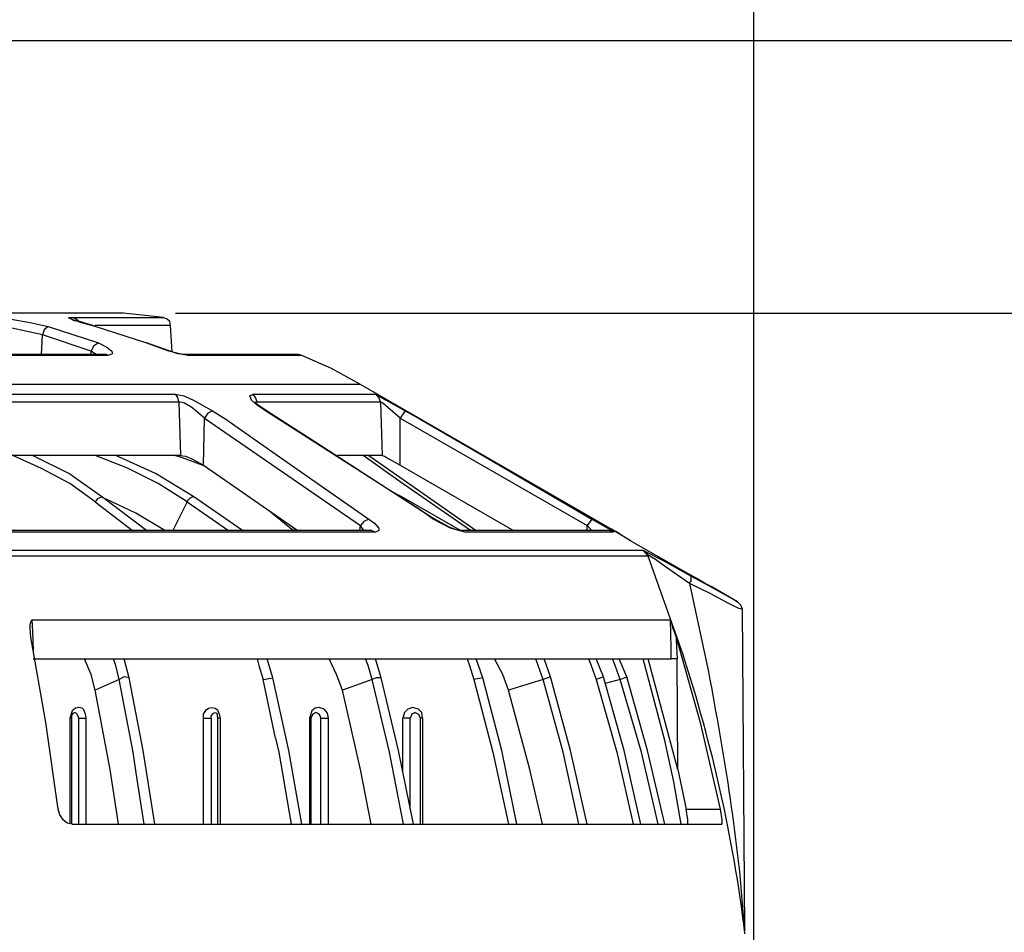
# Model space of a CAD drawing. Units: inches. Extents: x -1060 to 1501, y -1243 to 355.
# Drawn here: x 45 to 70, y 196 to 219 of the extents above; entities that cross this region are included whole.
import ezdxf

# ---------------------------------------------------------------- set-up
doc = ezdxf.new("R2010")
doc.units = ezdxf.units.IN
doc.header["$MEASUREMENT"] = 0
doc.layers.add('Layer 1', color=7, linetype='Continuous')

msp = doc.modelspace()

# ---------------------------------------------------------------- linework, layer by layer
at = {"layer": 'Layer 1', "color": 4, "lineweight": 25}
for points in [[(63.362, 192.733), (63.362, 238.919)], [(43.445, 218.387), (80.719, 218.387)], [(48.546, 211.402), (74.687, 211.402)]]:
    msp.add_lwpolyline(points, dxfattribs=at)
at = {"layer": 'Layer 1', "color": 7, "lineweight": 25}
for points in [[(47.212, 211.402), (-1.746, 211.402)], [(47.212, 211.402), (-1.725, 211.402)], [(48.228, 211.296), (47.212, 211.402)], [(43.508, 211.296), (43.868, 211.296), (44.334, 211.254), (44.82, 211.169), (45.286, 211.063)], [(46.493, 211.063), (46.112, 211.169), (45.879, 211.254), (45.815, 211.275), (45.815, 211.296), (45.921, 211.296)], [(46.514, 211.063), (46.281, 211.127), (46.091, 211.19), (45.963, 211.211), (45.9, 211.232)], [(45.921, 211.296), (48.228, 211.296)], [(46.069, 211.19), (46.006, 211.254), (45.921, 211.296)], [(48.419, 211.084), (48.398, 211.19), (48.334, 211.254), (48.228, 211.296)], [(45.138, 210.851), (44.355, 211.021), (43.974, 211.063), (43.677, 211.084)], [(45.117, 210.344), (45.138, 210.851)], [(45.286, 211.063), (45.18, 210.978), (45.138, 210.851)], [(46.387, 210.428), (45.138, 210.851)], [(45.286, 211.063), (46.577, 210.64)], [(48.419, 211.084), (46.492, 211.084)], [(47.784, 210.64), (46.493, 211.063)], [(48.461, 210.407), (48.419, 211.084)], [(46.577, 210.64), (46.45, 210.555), (46.387, 210.428)], [(46.577, 210.64), (46.789, 210.534), (46.916, 210.428), (46.937, 210.365), (46.81, 210.322)], [(48.863, 210.322), (48.651, 210.365), (48.376, 210.428), (47.784, 210.64)], [(48.779, 210.344), (48.715, 210.344), (48.609, 210.365), (48.355, 210.449), (47.805, 210.64)], [(46.747, 210.344), (24.755, 210.344)], [(46.514, 210.344), (46.387, 210.428)], [(46.387, 210.344), (46.387, 210.428)], [(46.768, 210.344), (46.726, 210.344)], [(46.81, 210.322), (46.768, 210.344), (46.747, 210.344)], [(48.863, 210.322), (48.8, 210.344), (48.778, 210.344)], [(51.784, 210.322), (51.7, 210.344), (48.779, 210.344)], [(46.81, 210.322), (24.775, 210.322)], [(51.784, 210.322), (48.863, 210.322)], [(53.287, 209.581), (52.546, 209.984), (51.784, 210.322)], [(53.287, 209.581), (-7.821, 209.581)], [(59.743, 205.856), (53.287, 209.581)], [(39.931, 209.328), (48.546, 209.328)], [(48.546, 209.328), (48.757, 209.285), (49.011, 209.179), (49.498, 208.904)], [(48.63, 209.137), (48.609, 209.243), (48.546, 209.328)], [(50.853, 208.904), (50.641, 209.052), (50.493, 209.179), (50.451, 209.285), (50.535, 209.328)], [(50.535, 209.328), (53.689, 209.328)], [(50.641, 209.137), (50.599, 209.243), (50.535, 209.328)], [(53.689, 209.328), (53.753, 209.285), (53.943, 209.179), (54.43, 208.904)], [(53.795, 209.137), (53.753, 209.243), (53.689, 209.328)], [(39.994, 209.137), (48.63, 209.137), (48.673, 207.761), (40.947, 207.761)], [(49.286, 208.714), (48.969, 208.989), (48.778, 209.095), (48.63, 209.137)], [(50.874, 208.904), (50.663, 209.052), (50.578, 209.137)], [(50.641, 209.137), (50.599, 209.116)], [(50.641, 209.137), (53.795, 209.137), (53.837, 207.761), (52.694, 207.761)], [(54.303, 208.714), (53.986, 208.989), (53.859, 209.095), (53.795, 209.137)], [(49.498, 208.904), (49.371, 208.84), (49.287, 208.714)], [(49.498, 208.904), (49.837, 208.692), (51.128, 207.782), (53.499, 206.131)], [(55.15, 206.131), (54.811, 206.364), (50.853, 208.904)], [(50.874, 208.904), (50.853, 208.904)], [(55.171, 206.131), (52.165, 208.078), (50.874, 208.904)], [(54.43, 208.904), (54.303, 208.714)], [(54.43, 208.904), (54.811, 208.692), (56.377, 207.782), (59.214, 206.131)], [(49.265, 207.507), (49.287, 208.714), (53.287, 205.962)], [(54.303, 207.507), (54.303, 208.714), (59.087, 205.962)], [(46.493, 206.576), (45.837, 207.041), (45.117, 207.422), (44.376, 207.761)], [(46.683, 206.682), (45.815, 207.296), (44.884, 207.761)], [(48.842, 206.576), (48.101, 207.041), (47.297, 207.444), (46.493, 207.761)], [(49.012, 206.703), (48.038, 207.296), (47.022, 207.761)], [(48.546, 207.761), (48.694, 207.719), (49.244, 207.507)], [(48.673, 207.761), (48.8, 207.74), (48.969, 207.677), (49.265, 207.507)], [(56.102, 205.835), (54.303, 207.084), (53.351, 207.761)], [(53.499, 207.761), (56.25, 205.835)], [(53.837, 207.761), (53.901, 207.74), (54.007, 207.677), (54.303, 207.507)], [(49.265, 207.507), (51.678, 205.835)], [(54.303, 207.507), (57.203, 205.835)], [(54.346, 206.703), (54.049, 206.851)], [(46.493, 206.576), (46.535, 206.618), (46.556, 206.66), (46.62, 206.682), (46.662, 206.703), (46.683, 206.682)], [(46.493, 206.576), (47.445, 205.835)], [(47.805, 205.835), (46.683, 206.682)], [(48.271, 205.835), (47.53, 206.279), (46.768, 206.639)], [(48.842, 206.576), (48.482, 205.835)], [(49.012, 206.703), (48.99, 206.703), (48.906, 206.66), (48.863, 206.618), (48.842, 206.576), (49.901, 205.835)], [(50.26, 205.835), (49.012, 206.703)], [(54.345, 206.703), (54.324, 206.682)], [(55.848, 205.835), (54.346, 206.703)], [(50.916, 206.364), (51.573, 205.835)], [(53.499, 206.131), (53.372, 206.068), (53.287, 205.962)], [(53.499, 206.131), (53.647, 206.025), (53.753, 205.898), (53.753, 205.835), (53.668, 205.793)], [(55.848, 205.835), (55.827, 205.835), (55.743, 205.856), (55.552, 205.92), (55.15, 206.153)], [(55.954, 205.793), (55.806, 205.835), (55.594, 205.898), (55.15, 206.131)], [(55.171, 206.131), (55.15, 206.131)], [(59.214, 206.131), (59.087, 205.962)], [(59.214, 206.131), (59.616, 205.898), (59.743, 205.835), (59.764, 205.793)], [(53.562, 205.835), (43.169, 205.835)], [(53.668, 205.793), (43.233, 205.793)], [(51.551, 205.92), (51.657, 205.835)], [(53.266, 205.835), (53.287, 205.962)], [(53.372, 205.835), (53.287, 205.962)], [(53.562, 205.835), (53.562, 205.856)], [(53.668, 205.793), (53.562, 205.835)], [(59.658, 205.835), (55.848, 205.835)], [(55.954, 205.793), (55.848, 205.835)], [(59.764, 205.793), (55.954, 205.793)], [(59.087, 205.835), (59.087, 205.962), (59.214, 205.835)], [(59.764, 205.793), (59.658, 205.835)], [(59.743, 205.856), (59.743, 205.877)], [(60.018, 205.687), (59.807, 205.814), (59.743, 205.856)], [(60.018, 205.687), (59.828, 205.814), (59.743, 205.856)], [(60.484, 205.412), (60.23, 205.56), (60.018, 205.687)], [(60.568, 205.306), (60.526, 205.327), (44.355, 205.327), (44.164, 205.306)], [(62.283, 204.396), (62.114, 204.48), (61.902, 204.607), (61.669, 204.734), (60.484, 205.412)], [(60.653, 205.179), (60.526, 205.327)], [(60.674, 205.2), (60.526, 205.327)], [(60.568, 205.306), (61.034, 205.073), (61.754, 204.671)], [(60.674, 205.2), (60.568, 205.306)], [(60.653, 205.179), (44.334, 205.179)], [(60.674, 205.2), (60.653, 205.179)], [(61.711, 204.48), (61.097, 204.904), (60.843, 205.094), (60.738, 205.158), (60.674, 205.2)], [(61.711, 204.48), (61.733, 204.523), (61.754, 204.544), (61.754, 204.671)], [(61.754, 204.671), (62.219, 204.417), (62.601, 204.205), (62.876, 204.057), (62.939, 204.015)], [(63.045, 203.824), (62.96, 203.845), (62.664, 203.994), (62.241, 204.226), (61.711, 204.48)], [(62.939, 204.015), (62.283, 204.396)], [(63.066, 203.824), (63.024, 203.93), (62.939, 204.015)], [(63.13, 195.611), (63.066, 203.824)], [(44.842, 203.104), (44.821, 203.337), (44.821, 203.443), (44.863, 203.549)], [(44.863, 203.549), (61.225, 203.549)], [(44.863, 203.549), (44.884, 203.252), (44.905, 202.766)], [(61.225, 203.549), (61.288, 203.337), (61.373, 203.104)], [(61.246, 202.554), (61.246, 202.829), (61.225, 203.549)], [(45.54, 198.702), (45.223, 200.924), (44.842, 203.104)], [(61.373, 203.104), (61.987, 200.924), (62.495, 198.702)], [(61.373, 203.104), (61.373, 203.041), (61.394, 202.554)], [(44.905, 202.554), (61.246, 202.554)], [(46.492, 201.75), (46.387, 202.152), (46.217, 202.554)], [(47.551, 199.57), (47.466, 200.162), (47.107, 202.025), (47.022, 202.385), (46.958, 202.554)], [(48.017, 198.321), (47.72, 200.205), (47.36, 202.067), (47.233, 202.554)], [(50.641, 202.555), (50.684, 202.385), (50.79, 202.025)], [(51.784, 198.321), (51.446, 200.205), (51.043, 202.067), (50.895, 202.554)], [(53.562, 198.321), (53.287, 199.718), (52.822, 201.75), (52.673, 202.152), (52.483, 202.554)], [(53.584, 202.025), (53.478, 202.385), (53.414, 202.555)], [(54.642, 198.321), (54.261, 200.205), (53.816, 202.067), (53.668, 202.554)], [(56.018, 202.554), (56.081, 202.385), (56.187, 202.025)], [(57.288, 198.321), (56.907, 200.205), (56.42, 202.067), (56.251, 202.554)], [(57.944, 198.32), (57.626, 199.718), (57.076, 201.75), (56.928, 202.152), (56.716, 202.554)], [(58.875, 198.321), (58.473, 200.162), (57.965, 202.025), (57.838, 202.385), (57.774, 202.554)], [(59.087, 198.321), (58.663, 200.205), (58.155, 202.088), (57.986, 202.554)], [(59.129, 202.554), (59.193, 202.385), (59.32, 202.025)], [(60.463, 198.321), (60.039, 200.205), (59.51, 202.088), (59.32, 202.554)], [(59.933, 202.025), (59.806, 202.385), (59.743, 202.554)], [(60.103, 202.088), (59.912, 202.554)], [(61.5, 198.321), (61.309, 199.4), (61.076, 200.459), (60.526, 202.554)], [(61.415, 199.718), (60.653, 202.554)], [(61.394, 202.554), (61.246, 202.554)], [(61.415, 199.718), (61.394, 202.554)], [(47.106, 202.025), (46.492, 201.75)], [(47.36, 202.067), (47.233, 202.089), (47.107, 202.025)], [(51.107, 200.522), (50.79, 202.025), (51.043, 202.067)], [(53.584, 202.025), (52.822, 201.75)], [(53.816, 202.067), (53.689, 202.067), (53.584, 202.025)], [(54.388, 198.321), (54.028, 200.162), (53.584, 202.025)], [(56.42, 202.067), (56.187, 202.025)], [(56.187, 202.025), (56.674, 200.162), (57.076, 198.321)], [(57.965, 202.025), (57.076, 201.75)], [(58.155, 202.088), (57.965, 202.025)], [(59.51, 202.088), (59.32, 202.025)], [(59.32, 202.025), (59.849, 200.162), (60.272, 198.321)], [(59.933, 202.025), (59.552, 201.919)], [(60.907, 198.321), (60.484, 200.162), (59.933, 202.025), (60.103, 202.088)], [(61.076, 198.321), (60.632, 200.205), (60.103, 202.088)], [(47.085, 198.321), (46.873, 199.718), (46.492, 201.75)], [(46.069, 201.305), (45.985, 201.284), (45.9, 201.221), (45.837, 201.03)], [(46.26, 201.03), (46.238, 201.136), (46.196, 201.242), (46.154, 201.284), (46.069, 201.305)], [(49.266, 201.03), (49.266, 201.136), (49.329, 201.242), (49.393, 201.284), (49.477, 201.305), (49.562, 201.284), (49.625, 201.242), (49.668, 201.136), (49.689, 201.03)], [(52.229, 201.305), (52.123, 201.284), (52.038, 201.221), (51.975, 201.03), (51.975, 198.321)], [(52.462, 201.03), (52.441, 201.157), (52.356, 201.263), (52.229, 201.305)], [(54.875, 201.03), (54.854, 201.178), (54.769, 201.263), (54.621, 201.305), (54.494, 201.263), (54.409, 201.178), (54.367, 201.03)], [(45.837, 201.03), (45.837, 198.342)], [(45.879, 201.03), (45.837, 201.03)], [(46.069, 201.03), (46.048, 201.094), (46.027, 201.136), (46.006, 201.157), (45.963, 201.178), (45.942, 201.157), (45.9, 201.136), (45.879, 201.094), (45.879, 201.03)], [(45.879, 201.03), (45.879, 198.321)], [(46.069, 201.03), (46.26, 201.03)], [(46.069, 198.321), (46.069, 201.03)], [(46.26, 198.321), (46.26, 201.03)], [(49.265, 198.321), (49.265, 201.03)], [(49.266, 201.03), (49.456, 201.03), (49.456, 198.321)], [(49.456, 201.03), (49.456, 201.094), (49.519, 201.157), (49.562, 201.178)], [(49.562, 201.179), (49.604, 201.157), (49.625, 201.03)], [(49.625, 201.03), (49.625, 198.321)], [(49.689, 201.03), (49.625, 201.03)], [(49.689, 201.03), (49.689, 198.321)], [(52.017, 201.03), (51.975, 201.03)], [(52.271, 201.03), (52.25, 201.094), (52.229, 201.136), (52.144, 201.178), (52.06, 201.136), (52.038, 201.094), (52.017, 201.03)], [(52.017, 201.03), (52.017, 198.321)], [(52.271, 201.03), (52.462, 201.03)], [(52.271, 198.321), (52.271, 201.03)], [(52.462, 198.321), (52.462, 201.03)], [(54.684, 201.178), (54.599, 201.136), (54.557, 201.03), (54.367, 201.03)], [(54.367, 199.654), (54.367, 201.03)], [(54.557, 198.702), (54.557, 201.03)], [(54.684, 201.179), (54.769, 201.136), (54.811, 201.03)], [(54.811, 201.03), (54.811, 198.321)], [(54.875, 201.03), (54.811, 201.03)], [(54.875, 201.03), (54.875, 198.321)], [(51.107, 200.522), (51.192, 200.162), (51.509, 198.321)], [(47.741, 198.321), (47.551, 199.57)], [(61.415, 199.718), (61.627, 198.702)], [(45.9, 198.321), (45.773, 198.342), (45.667, 198.427), (45.582, 198.553), (45.54, 198.702)], [(61.627, 198.702), (62.494, 198.702)], [(61.669, 198.321), (61.669, 198.427), (61.627, 198.702)], [(62.495, 198.702), (62.537, 198.427), (62.537, 198.321)], [(45.9, 198.321), (62.537, 198.321)], [(63.13, 195.59), (63.13, 195.611)]]:
    msp.add_lwpolyline(points, dxfattribs=at)
for points in [[(63.13, 195.506), (63.13, 195.506), (63.13, 195.527), (63.13, 195.527), (62.833, 197.982), (62.298, 200.325), (61.542, 202.681), (61.542, 202.681), (60.653, 205.179), (60.653, 205.179)], [(61.711, 204.48), (61.711, 204.48), (62.198, 202.216), (62.198, 202.216), (62.593, 200.101), (62.977, 197.831), (63.108, 195.675), (63.108, 195.675), (63.13, 195.611), (63.13, 195.611)]]:
    msp.add_open_spline(points, degree=3, knots=[0, 0, 0, 0, 1, 1, 1, 2, 2, 2, 3, 3, 3, 3], dxfattribs=at)

doc.saveas('drawing.dxf')
